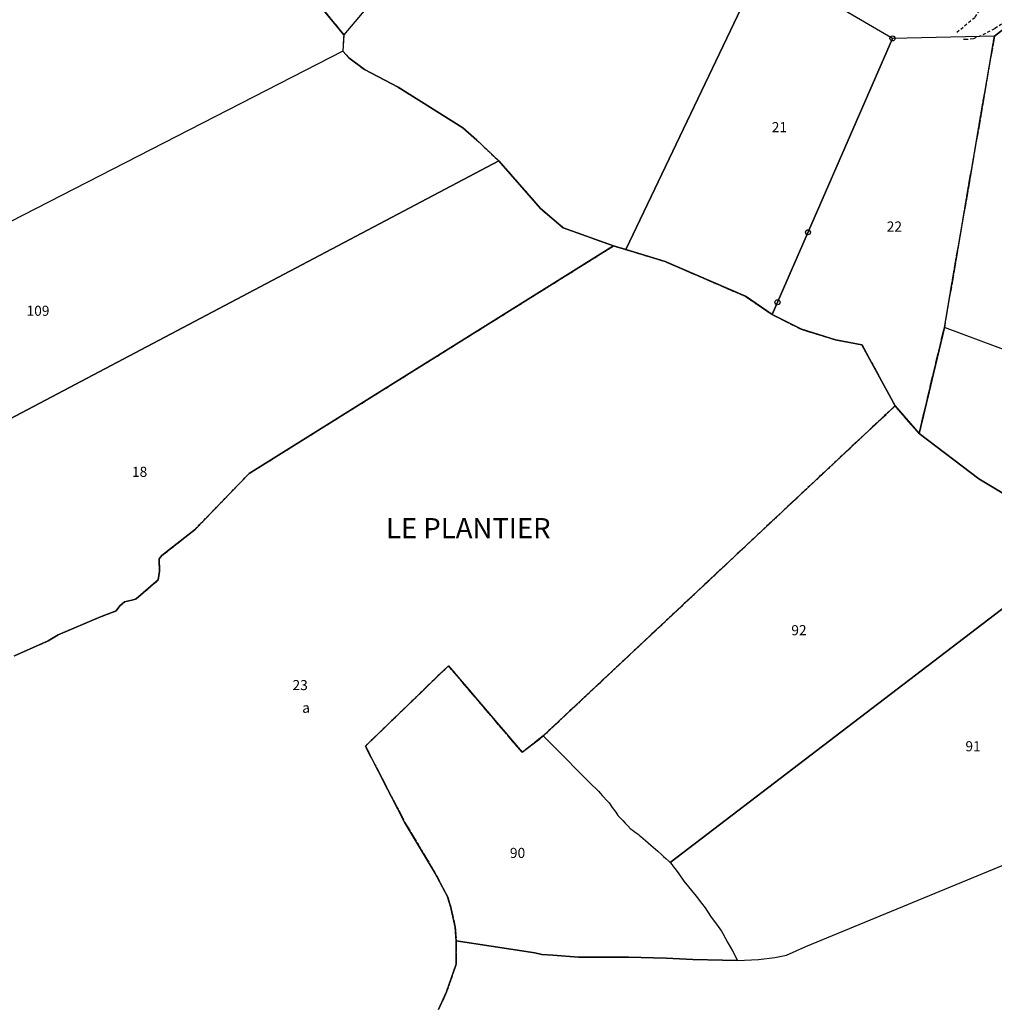
# Model space of a CAD drawing. Units: metres. Extents: x 1033175 to 1037121, y 6297074 to 6302578.
# Drawn here: x 1034985 to 1035178, y 6298909 to 6299104 of the extents above; entities that cross this region are included whole.
import ezdxf
from ezdxf.enums import TextEntityAlignment as Align

# ---------------------------------------------------------------- set-up
doc = ezdxf.new("R2010")
doc.units = ezdxf.units.M
for name, pattern in [('TOPO1', [1, 0.6, -0.4]), ('TOPO2', [2.4, 2, -0.4]), ('TOPO4', [0.8, 0.5, -0.3])]:
    doc.linetypes.add(name, pattern=pattern)
doc.layers.get('0').update_dxf_attribs({"color": 255, "linetype": 'CONTINUOUS'})
for name, color, linetype in [('ig_cad_borne', 230, 'CONTINUOUS'), ('ig_cad_detail_lineaire', 252, 'TOPO1'), ('ig_cad_lieudit_texte', 210, 'CONTINUOUS'), ('ig_cad_parcel', 3, 'CONTINUOUS'), ('ig_cad_parcel_num', 3, 'CONTINUOUS'), ('ig_cad_section', 20, 'TOPO2'), ('ig_cad_sfisc', 2, 'TOPO4'), ('ig_cad_sfisc_texte', 2, 'CONTINUOUS')]:
    doc.layers.add(name, color=color, linetype=linetype)
doc.styles.add('Times New Roman', font='times.ttf')

# ---------------------------------------------------------------- blocks, each defined once
blk = doc.blocks.new('BORNE')
at = {"linetype": 'Continuous'}
blk.add_circle((0, 0), 0.5, dxfattribs=at)

msp = doc.modelspace()

# ---------------------------------------------------------------- linework, layer by layer
at = {"layer": 'ig_cad_detail_lineaire'}
for points in [[(1035171.03, 6299102), (1035174.62, 6299105), (1035176, 6299107.01), (1035176.67, 6299108.65), (1035176.96, 6299109.96), (1035176.76, 6299110.77), (1035176.25, 6299111.97), (1035174.94, 6299113.96), (1035173.58, 6299116.07), (1035171.19, 6299121.06), (1035168.85, 6299126.48), (1035166.7, 6299132), (1035165.75, 6299135.39), (1035165.33, 6299135.61), (1035165.09, 6299134.96), (1035165.02, 6299133.35), (1035164.54, 6299128.62), (1035164.23, 6299126.17), (1035163.71, 6299124.72), (1035162.64, 6299124.1)], [(1035168.88, 6299132), (1035170.25, 6299127.91), (1035172.81, 6299121.79), (1035174.66, 6299117.63), (1035176.39, 6299114.93), (1035179.02, 6299111.95), (1035180.6, 6299109.81), (1035181.31, 6299108.38), (1035181.24, 6299106.17), (1035180.73, 6299104.17), (1035178.48, 6299102.67), (1035175.8, 6299101.3), (1035174.24, 6299100.7), (1035172.92, 6299100.54), (1035172.08, 6299100.59)], [(1035040.19, 6299112.81), (1035049.43, 6299101.49), (1035049.24, 6299098.27), (1035050.46, 6299096.9), (1035053.55, 6299094.6), (1035060.2, 6299091.13), (1035073.07, 6299083.07), (1035075.85, 6299080.61), (1035080.2, 6299076.49), (1035088.44, 6299067.07), (1035092.96, 6299063.25), (1035102.94, 6299059.64), (1035105.35, 6299058.93), (1035113.14, 6299056.55), (1035129.07, 6299049.64), (1035134.4, 6299046.02), (1035140.19, 6299043.1), (1035146.94, 6299041.02), (1035152.2, 6299040.05), (1035158.75, 6299027.92)]]:
    msp.add_lwpolyline(points, dxfattribs=at)
at = {"layer": 'ig_cad_parcel'}
for points in [[(1035040.19, 6299112.81), (1035039.41, 6299119.3), (1035038.11, 6299129.85), (1035035.92, 6299140.56), (1035031.36, 6299147.82), (1035027.47, 6299158.57), (1035025.75, 6299165.1), (1035025.39, 6299166.94), (1035024.75, 6299174.67), (1035024.72, 6299176.18), (1035049.89, 6299191.62), (1035052.7, 6299150.89), (1035084.19, 6299159.58), (1035110.66, 6299187.4), (1035101.85, 6299203.6), (1035095.73, 6299219.75), (1035116.38, 6299232.41), (1035118.92, 6299224.57), (1035125.08, 6299205.35), (1035129.78, 6299197.19), (1035127.57, 6299194.52), (1035110.26, 6299173.5), (1035060.38, 6299114.44), (1035049.43, 6299101.49)], [(1035105.35, 6299058.93), (1035132.51, 6299115.83), (1035141.93, 6299140.22), (1035147.84, 6299155.36), (1035149.19, 6299158.73), (1035152.85, 6299158.5), (1035151.44, 6299160.76), (1035147.96, 6299166.74), (1035142.55, 6299174.77), (1035129.78, 6299197.19), (1035127.57, 6299194.52), (1035110.26, 6299173.5), (1035060.38, 6299114.44), (1035049.43, 6299101.49), (1035049.24, 6299098.27), (1035050.46, 6299096.9), (1035053.55, 6299094.6), (1035060.2, 6299091.13), (1035073.07, 6299083.07), (1035075.85, 6299080.61), (1035080.2, 6299076.49), (1035088.44, 6299067.07), (1035092.96, 6299063.25), (1035102.95, 6299059.63)], [(1035158.26, 6299100.78), (1035132.51, 6299115.83), (1035141.93, 6299140.22), (1035147.84, 6299155.36), (1035149.19, 6299158.73), (1035152.85, 6299158.5), (1035164.81, 6299138.72), (1035169.72, 6299130.64), (1035173.84, 6299123.91), (1035177.92, 6299117.19), (1035179.68, 6299114.33), (1035180.58, 6299112.9), (1035184.77, 6299106.11), (1035178.47, 6299101.22)], [(1035132.51, 6299115.83), (1035105.35, 6299058.93), (1035113.14, 6299056.55), (1035129.07, 6299049.65), (1035134.4, 6299046.03), (1035158.26, 6299100.78)], [(1034908.21, 6299026.89), (1034907, 6299034.8), (1034893.88, 6299099.69), (1034981.05, 6299107.49), (1035040.19, 6299112.81), (1035049.43, 6299101.49), (1035049.24, 6299098.27), (1034937.6, 6299041), (1034925.32, 6299034.49), (1034918.69, 6299031.17), (1034915.36, 6299030.15)], [(1035187.59, 6299107.34), (1035258.83, 6299100.37), (1035257.84, 6299082.46), (1035223.33, 6299083.22), (1035222.62, 6299072.18), (1035238.17, 6299067.53), (1035240.62, 6299058.3), (1035258.28, 6299053.26), (1035257.97, 6299045.51), (1035263.17, 6299044.17), (1035257.58, 6299012.46), (1035234.93, 6299018.73), (1035168.54, 6299043.47), (1035178.47, 6299101.22), (1035184.77, 6299106.11), (1035186.19, 6299106.72)], [(1035134.4, 6299046.03), (1035140.2, 6299043.1), (1035146.95, 6299041.02), (1035152.2, 6299040.05), (1035158.76, 6299027.92), (1035163.54, 6299022.44), (1035168.54, 6299043.47), (1035178.47, 6299101.22), (1035158.26, 6299100.78)], [(1034937.6, 6299041), (1034925.32, 6299034.49), (1034918.69, 6299031.17), (1034915.36, 6299030.15), (1034908.21, 6299026.89), (1034911.98, 6299018.16), (1034916.62, 6299008.18), (1034918.33, 6299004.2), (1034923.97, 6298994.07), (1035080.2, 6299076.49), (1035075.85, 6299080.61), (1035073.07, 6299083.07), (1035060.2, 6299091.13), (1035053.55, 6299094.6), (1035050.46, 6299096.9), (1035049.24, 6299098.27)], [(1035114.19, 6298937.4), (1035114.55, 6298936.92), (1035114.78, 6298936.62), (1035115.12, 6298936.14), (1035115.91, 6298935.11), (1035116.87, 6298933.69), (1035119.3, 6298930.71), (1035120.36, 6298929.34), (1035121.08, 6298928.4), (1035122.19, 6298926.77), (1035123.66, 6298924.68), (1035124.32, 6298923.79), (1035124.62, 6298923.29), (1035125.58, 6298921.45), (1035126.55, 6298919.86), (1035127.52, 6298917.94), (1035124.51, 6298918), (1035118.67, 6298918.18), (1035113.36, 6298918.42), (1035105.9, 6298918.61), (1035099.78, 6298918.64), (1035095.97, 6298918.58), (1035090.91, 6298919.04), (1035088.68, 6298919.17), (1035087.3, 6298919.45), (1035078.69, 6298920.82), (1035071.73, 6298921.85), (1035071.54, 6298924.54), (1035070.65, 6298928.45), (1035070.05, 6298930.52), (1035067.45, 6298935.47), (1035061.49, 6298945.41), (1035053.71, 6298960.45), (1035070.2, 6298976.38), (1035084.81, 6298959.23), (1035089, 6298962.47), (1035093.38, 6298958.06), (1035095.71, 6298955.66), (1035097.67, 6298953.71), (1035098.56, 6298952.83), (1035099.6, 6298951.83), (1035099.93, 6298951.52), (1035100.37, 6298951.05), (1035100.7, 6298950.69), (1035101.72, 6298949.55), (1035102.03, 6298949.19), (1035102.21, 6298949), (1035102.69, 6298948.31), (1035103.37, 6298947.33), (1035103.78, 6298946.69), (1035104.06, 6298946.44), (1035104.38, 6298946.11), (1035104.75, 6298945.71), (1035105.23, 6298945.2), (1035105.78, 6298944.64), (1035106.31, 6298944.09), (1035106.43, 6298944), (1035106.65, 6298943.83), (1035106.94, 6298943.62), (1035107.42, 6298943.26), (1035107.79, 6298942.97), (1035108, 6298942.82), (1035108.35, 6298942.52), (1035109.27, 6298941.73), (1035110.34, 6298940.82), (1035111.71, 6298939.63), (1035112.43, 6298938.98), (1035112.87, 6298938.6), (1035113.3, 6298938.2), (1035113.9, 6298937.66)]]:
    msp.add_lwpolyline(points, close=True, dxfattribs=at)
for points in [[(1034984.09, 6298978.37), (1034990.82, 6298981.35), (1034992.77, 6298982.55), (1035001.15, 6298986.08), (1035004.31, 6298987.27), (1035005.04, 6298988.27), (1035005.97, 6298989.08), (1035006.56, 6298989.23), (1035007.67, 6298989.48), (1035008.23, 6298989.65), (1035012.6, 6298993.41), (1035012.89, 6298995.14), (1035012.8, 6298997.62), (1035013.37, 6298998.24), (1035020, 6299003.5), (1035030.66, 6299014.51), (1035102.95, 6299059.63), (1035092.96, 6299063.25), (1035088.44, 6299067.07), (1035080.2, 6299076.49), (1034923.97, 6298994.07)], [(1035068.23, 6298908.25), (1035069.82, 6298911.72), (1035071.7, 6298917.21), (1035071.73, 6298921.85), (1035071.54, 6298924.54), (1035070.65, 6298928.45), (1035070.05, 6298930.53), (1035067.45, 6298935.47), (1035061.49, 6298945.41), (1035053.71, 6298960.45), (1035070.2, 6298976.38), (1035084.81, 6298959.23), (1035089, 6298962.47), (1035158.76, 6299027.92), (1035152.2, 6299040.05), (1035146.95, 6299041.02), (1035140.2, 6299043.1), (1035134.4, 6299046.03), (1035129.07, 6299049.65), (1035113.14, 6299056.55), (1035105.35, 6299058.93), (1035102.95, 6299059.63), (1035030.66, 6299014.51), (1035020, 6299003.5), (1035013.37, 6298998.24), (1035012.8, 6298997.62), (1035012.89, 6298995.14), (1035012.6, 6298993.41), (1035008.23, 6298989.65), (1035007.67, 6298989.48), (1035006.56, 6298989.23), (1035005.97, 6298989.08), (1035005.04, 6298988.27), (1035004.31, 6298987.27), (1035001.15, 6298986.08), (1034992.77, 6298982.55), (1034990.82, 6298981.35), (1034984.09, 6298978.37)], [(1035234.93, 6299018.73), (1035168.54, 6299043.47), (1035163.54, 6299022.44), (1035175.41, 6299013.46), (1035185.12, 6299007.61)], [(1035185.12, 6299007.61), (1035175.41, 6299013.46), (1035163.54, 6299022.44), (1035158.76, 6299027.92), (1035089, 6298962.47), (1035093.38, 6298958.06), (1035095.71, 6298955.66), (1035097.67, 6298953.71), (1035098.56, 6298952.83), (1035099.6, 6298951.83), (1035099.93, 6298951.52), (1035100.37, 6298951.05), (1035100.7, 6298950.69), (1035101.72, 6298949.55), (1035102.03, 6298949.19), (1035102.21, 6298949), (1035102.69, 6298948.31), (1035103.37, 6298947.33), (1035103.78, 6298946.69), (1035104.06, 6298946.44), (1035104.38, 6298946.11), (1035104.75, 6298945.71), (1035105.23, 6298945.2), (1035105.78, 6298944.64), (1035106.31, 6298944.09), (1035106.43, 6298944), (1035106.65, 6298943.83), (1035106.94, 6298943.62), (1035107.42, 6298943.26), (1035107.79, 6298942.97), (1035108, 6298942.82), (1035108.35, 6298942.52), (1035109.27, 6298941.73), (1035110.34, 6298940.82), (1035111.71, 6298939.63), (1035112.43, 6298938.98), (1035112.87, 6298938.6), (1035113.3, 6298938.2), (1035113.9, 6298937.66), (1035114.19, 6298937.4), (1035199.21, 6299002.28)], [(1035199.21, 6299002.28), (1035114.19, 6298937.4), (1035114.55, 6298936.92), (1035114.78, 6298936.62), (1035115.12, 6298936.14), (1035115.91, 6298935.11), (1035116.87, 6298933.69), (1035119.3, 6298930.71), (1035120.36, 6298929.34), (1035121.08, 6298928.4), (1035122.19, 6298926.77), (1035123.66, 6298924.68), (1035124.32, 6298923.79), (1035124.62, 6298923.29), (1035125.58, 6298921.45), (1035126.55, 6298919.86), (1035127.52, 6298917.94), (1035131.7, 6298918.18), (1035134.91, 6298918.53), (1035137.25, 6298919.02), (1035141.08, 6298920.72), (1035199.55, 6298944.83)], [(1035068.23, 6298908.25), (1035069.82, 6298911.72), (1035071.7, 6298917.21), (1035071.73, 6298921.85), (1035078.69, 6298920.82), (1035087.3, 6298919.45), (1035088.68, 6298919.17), (1035090.91, 6298919.04), (1035095.97, 6298918.58), (1035099.78, 6298918.64), (1035105.9, 6298918.61), (1035113.36, 6298918.42), (1035118.67, 6298918.18), (1035124.51, 6298918), (1035127.52, 6298917.94), (1035131.7, 6298918.18), (1035134.91, 6298918.53), (1035137.25, 6298919.02), (1035141.08, 6298920.72), (1035199.55, 6298944.83)]]:
    msp.add_lwpolyline(points, dxfattribs=at)
at = {"layer": 'ig_cad_section'}
for points in [[(1035178.47, 6299101.22), (1035168.54, 6299043.47), (1035163.54, 6299022.44), (1035158.76, 6299027.92), (1035089, 6298962.47), (1035084.81, 6298959.23), (1035070.2, 6298976.38), (1035053.71, 6298960.45), (1035061.49, 6298945.41), (1035067.45, 6298935.47), (1035070.05, 6298930.52), (1035070.65, 6298928.45), (1035071.54, 6298924.54), (1035071.73, 6298921.85), (1035071.7, 6298917.21), (1035069.82, 6298911.72), (1035068.23, 6298908.25)], [(1035068.23, 6298908.25), (1035069.82, 6298911.72), (1035071.7, 6298917.21), (1035071.73, 6298921.85), (1035071.54, 6298924.54), (1035070.65, 6298928.45), (1035070.05, 6298930.53), (1035067.45, 6298935.47), (1035061.49, 6298945.41), (1035053.71, 6298960.45), (1035070.2, 6298976.38), (1035084.81, 6298959.23), (1035089, 6298962.47), (1035158.76, 6299027.92), (1035163.54, 6299022.44), (1035168.54, 6299043.47), (1035178.47, 6299101.22)]]:
    msp.add_lwpolyline(points, dxfattribs=at)
at = {"layer": 'ig_cad_sfisc'}
msp.add_lwpolyline([(1034984.08, 6298978.37), (1034990.82, 6298981.35), (1034992.77, 6298982.55), (1035001.15, 6298986.08), (1035004.31, 6298987.27), (1035005.04, 6298988.27), (1035005.96, 6298989.07), (1035006.55, 6298989.23), (1035007.67, 6298989.48), (1035008.23, 6298989.65), (1035012.6, 6298993.4), (1035012.89, 6298995.14), (1035012.8, 6298997.62), (1035013.37, 6298998.24), (1035019.99, 6299003.5), (1035030.66, 6299014.51), (1035102.95, 6299059.63), (1035105.34, 6299058.93), (1035113.14, 6299056.55), (1035129.07, 6299049.64), (1035134.39, 6299046.03), (1035140.19, 6299043.1), (1035146.94, 6299041.02), (1035152.2, 6299040.05), (1035158.75, 6299027.92), (1035089, 6298962.47), (1035084.81, 6298959.23), (1035070.2, 6298976.38), (1035053.71, 6298960.45), (1035061.49, 6298945.41), (1035067.45, 6298935.47), (1035070.05, 6298930.52), (1035070.65, 6298928.45), (1035071.54, 6298924.54), (1035071.73, 6298921.84), (1035071.7, 6298917.21), (1035069.82, 6298911.71), (1035068.23, 6298908.25)], dxfattribs=at)

# ---------------------------------------------------------------- block references
at = {"layer": 'ig_cad_borne'}
for p in [(1035158.26, 6299100.78), (1035141.5, 6299062.34), (1035135.45, 6299048.46)]:
    msp.add_blockref('BORNE', p, dxfattribs=at)

# ---------------------------------------------------------------- texts
at = {"layer": 'ig_cad_lieudit_texte', "style": 'Times New Roman'}
msp.add_text('LE PLANTIER', height=4, dxfattribs=at).set_placement((1035057.81, 6299000.43), align=Align.BOTTOM_LEFT)
at = {"layer": 'ig_cad_parcel_num', "style": 'Times New Roman'}
for s, p in [('21', (1035134.31, 6299081.56)), ('22', (1035157.12, 6299061.85)), ('109', (1034986.51, 6299045.15)), ('18', (1035007.42, 6299013.22)), ('92', (1035138.19, 6298981.82)), ('23', (1035039.26, 6298970.93)), ('91', (1035172.72, 6298958.81)), ('90', (1035082.38, 6298937.66))]:
    msp.add_text(s, height=2, dxfattribs=at).set_placement(p, align=Align.BOTTOM_LEFT)
at = {"layer": 'ig_cad_sfisc_texte', "style": 'Times New Roman'}
msp.add_text('a', height=2, dxfattribs=at).set_placement((1035041.18, 6298966.44), align=Align.BOTTOM_LEFT)

doc.saveas('drawing.dxf')
